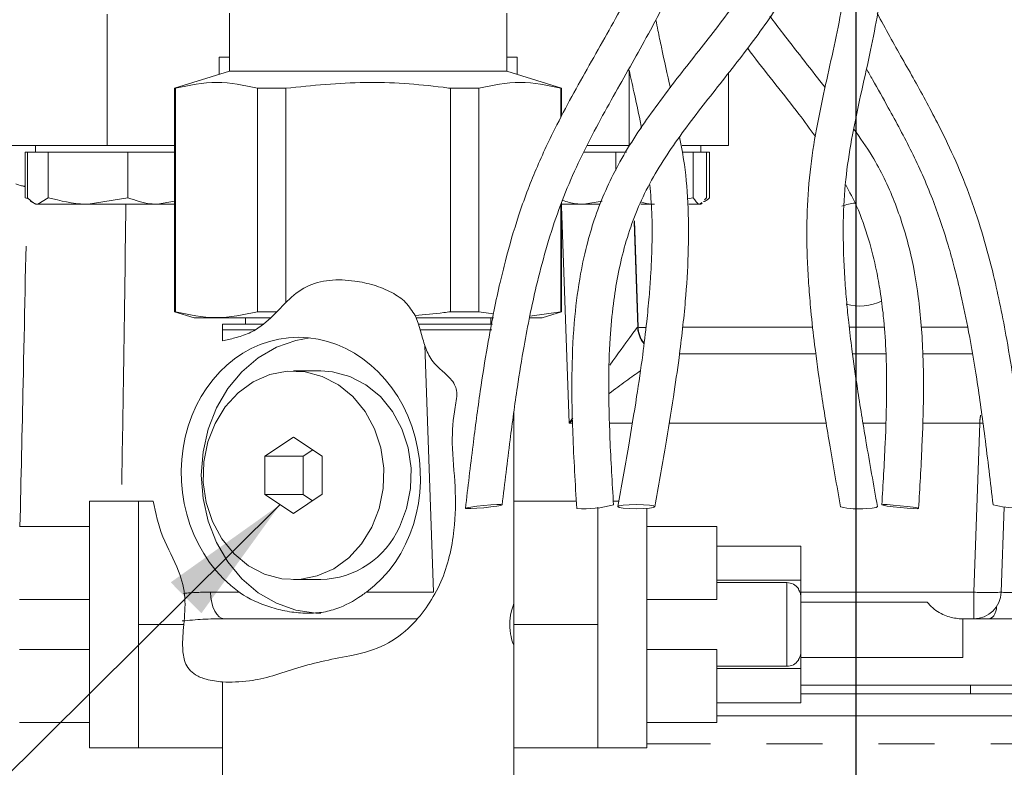
# Model space of a CAD drawing. Units: millimetres. Extents: x 7 to 835, y 10 to 581.
# Drawn here: x 423 to 445, y 413 to 430 of the extents above; entities that cross this region are included whole.
import ezdxf

# ---------------------------------------------------------------- set-up
doc = ezdxf.new("R2010")
doc.units = ezdxf.units.MM
doc.linetypes.add('PHANTOM', pattern=[12.7, 6.35, -1.27, 1.27, -1.27, 1.27, -1.27])
doc.layers.add('SLD-0', color=7, linetype='Continuous')
doc.dimstyles.new('SLDDIMSTYLE4', dxfattribs={"dimtxt": 0.18, "dimasz": 3, "dimexe": 0, "dimexo": 0.0625, "dimgap": 0, "dimtad": 0, "dimtih": 1, "dimtoh": 1, "dimdec": 0, "dimrnd": 1e-09, "dimzin": 0, "dimdsep": 46, "dimtxsty": 'Standard', "dimsah": 1, "dimcen": 0.09, "dimadec": 0, "dimazin": 0, "dimtfac": 3, "dimtdec": 0, "dimtofl": 0, "dimtmove": 0, "dimatfit": 3, "dimfxl": 1, "dimfrac": 2, "dimtolj": 1, "dimtzin": 0, "dimarcsym": 0})

msp = doc.modelspace()

# ---------------------------------------------------------------- linework, layer by layer
at = {"color": 8, "linetype": 'PHANTOM', "lineweight": 0}
for p, q in [((424.611388, 430.215463), (424.611388, 427.240461)), ((436.436389, 428.951971), (436.436389, 427.240461)), ((435.079484, 420.95717), (434.908497, 425.867095)), ((436.549219, 425.514839), (436.632319, 423.128649)), ((436.641286, 423.128649), (436.557424, 425.536766)), ((436.632319, 423.128649), (436.641286, 423.128649)), ((437.652144, 423.128649), (440.59796, 423.128649)), ((441.42617, 423.128649), (442.216738, 423.128649)), ((443.060048, 423.128649), (444.109768, 423.128649)), ((432.002438, 417.128652), (431.807452, 422.721199)), ((435.159005, 420.95717), (435.079484, 420.95717)), ((436.509784, 420.95717), (435.995641, 420.95717)), ((440.903374, 420.95717), (437.344786, 420.95717)), ((442.252271, 420.95717), (441.738057, 420.95717)), ((444.381215, 420.95717), (443.088931, 420.95717)), ((444.247154, 417.128652), (444.381215, 420.95717)), ((444.381215, 420.95717), (444.456614, 420.954704)), ((438.425627, 417.396143), (440.330627, 417.396143)), ((440.013127, 415.449455), (440.013127, 417.343095)), ((426.951208, 417.128652), (427.603152, 417.128652)), ((430.4852, 417.128652), (432.002438, 417.128652)), ((440.330627, 417.128652), (444.247154, 417.128652)), ((438.425627, 415.396407), (440.330627, 415.396407)), ((444.170731, 414.828613), (444.170731, 415.025457)), ((450.980664, 413.692705), (436.838126, 413.692705))]:
    msp.add_line(p, q, dxfattribs=at)
at = {"color": 7, "linetype": 'Continuous', "lineweight": 0}
for p, q in [((427.378409, 430.242963), (427.378409, 428.930588)), ((433.669368, 428.930588), (433.669368, 430.242963)), ((427.145369, 429.240457), (427.145369, 428.85711)), ((427.378409, 429.240457), (427.145369, 429.240457)), ((433.90241, 429.240457), (433.669368, 429.240457)), ((433.90241, 429.240457), (433.90241, 428.85711)), ((427.378409, 428.930588), (426.139281, 428.539894)), ((427.378409, 428.930588), (433.669368, 428.930588)), ((434.908497, 428.539894), (433.669368, 428.930588)), ((438.686389, 428.885162), (438.686389, 427.240461)), ((426.139281, 428.539894), (426.139281, 423.478871)), ((426.139281, 428.539894), (426.154943, 428.539894)), ((426.154943, 428.539894), (426.154943, 423.478871)), ((428.018759, 428.539894), (428.660073, 428.539894)), ((428.018759, 423.478871), (428.018759, 428.539894)), ((428.660073, 428.539894), (428.660073, 423.686243)), ((432.387705, 428.539894), (433.02902, 428.539894)), ((432.387705, 423.478871), (432.387705, 428.539894)), ((433.02902, 428.539894), (433.02902, 423.478871)), ((434.892835, 428.539894), (434.908497, 428.539894)), ((434.892835, 427.882909), (434.892835, 428.539894)), ((434.908497, 427.912488), (434.908497, 428.539894)), ((422.361389, 427.240461), (424.611388, 427.240461)), ((422.754981, 427.090458), (422.754981, 426.060602)), ((422.754981, 427.090458), (422.803147, 427.090458)), ((422.803147, 427.090458), (422.803147, 426.060602)), ((422.803147, 427.090458), (423.038228, 427.090458)), ((422.986389, 427.240461), (422.986389, 427.090458)), ((423.038228, 427.090458), (423.273307, 427.090458)), ((423.273307, 427.090458), (423.273307, 426.060602)), ((423.273307, 427.090458), (424.177427, 427.090458)), ((424.177427, 427.090458), (425.081548, 427.090458)), ((424.611388, 427.240461), (426.139281, 427.240461)), ((425.081548, 427.090458), (425.081548, 426.060602)), ((425.081548, 427.090458), (425.75059, 427.090458)), ((425.75059, 427.090458), (426.139281, 427.090458)), ((435.409982, 427.090458), (436.137332, 427.090458)), ((435.481094, 427.240461), (436.436389, 427.240461)), ((436.137332, 427.090458), (436.137332, 426.68306)), ((436.137332, 427.090458), (436.374476, 427.090458)), ((437.639106, 427.240461), (438.686389, 427.240461)), ((437.641641, 427.090458), (437.891089, 427.090458)), ((437.891089, 427.090458), (437.891089, 426.060602)), ((437.891089, 427.090458), (438.040617, 427.090458)), ((438.040617, 427.090458), (438.190146, 427.090458)), ((438.061389, 427.090458), (438.061389, 427.240461)), ((438.190146, 427.090458), (438.255413, 427.090458)), ((438.190146, 427.090458), (438.190146, 426.060602)), ((438.255413, 427.090458), (438.255413, 426.060602)), ((422.685287, 426.328003), (422.754981, 426.309332)), ((422.835753, 426.039047), (422.754981, 426.060602)), ((422.863281, 425.986535), (422.92063, 425.953425)), ((422.92063, 425.953425), (422.986389, 425.915457)), ((423.273307, 426.060602), (423.038228, 425.915457)), ((425.081548, 426.060602), (424.177427, 425.915457)), ((426.139281, 425.983108), (425.75059, 425.915457)), ((434.908497, 423.478871), (434.908497, 425.942115)), ((435.827381, 425.982281), (435.409982, 425.915457)), ((437.891089, 426.060602), (437.754726, 426.038026)), ((438.082212, 425.955832), (438.040617, 425.915457)), ((438.190146, 426.060602), (438.144998, 426.016777)), ((422.986389, 425.915457), (423.038228, 425.915457)), ((423.038228, 425.915457), (424.177427, 425.915457)), ((425.75059, 425.915457), (424.177427, 425.915457)), ((425.75059, 425.915457), (426.139281, 425.915457)), ((434.892835, 423.478871), (434.892835, 425.902366)), ((435.409982, 425.915457), (434.906813, 425.915457)), ((435.409982, 425.915457), (435.785222, 425.915457)), ((436.700706, 425.915457), (437.01421, 425.915457)), ((437.791484, 425.915457), (438.040617, 425.915457)), ((438.040617, 425.915457), (438.061389, 425.915457)), ((438.061389, 425.915457), (438.094488, 425.934568)), ((428.660073, 423.686243), (428.456707, 423.478871)), ((426.139281, 423.478871), (426.584096, 423.338621)), ((426.139281, 423.478871), (426.154943, 423.478871)), ((426.584096, 423.338621), (428.315768, 423.338621)), ((427.743793, 423.338621), (427.743793, 423.195652)), ((428.018759, 423.478871), (428.456707, 423.478871)), ((428.153577, 423.195652), (428.315768, 423.338621)), ((428.456707, 423.478871), (428.315768, 423.338621)), ((431.612395, 423.338621), (431.588059, 423.39196)), ((431.612395, 423.338621), (433.367647, 423.338621)), ((431.612395, 423.338621), (431.665829, 423.195652)), ((432.387705, 423.478871), (433.02902, 423.478871)), ((433.02902, 423.478871), (433.363446, 423.431381)), ((433.303985, 423.195652), (433.303985, 423.338621)), ((434.186652, 423.380449), (434.892835, 423.478871)), ((434.189424, 423.338621), (434.463681, 423.338621)), ((434.463681, 423.338621), (434.908497, 423.478871)), ((434.892835, 423.478871), (434.908497, 423.478871)), ((427.225901, 423.195652), (427.225901, 423.06856)), ((427.225901, 423.195652), (428.153577, 423.195652)), ((427.225901, 423.06856), (427.968434, 423.06856)), ((427.225901, 423.06856), (427.225901, 422.821894)), ((427.968434, 423.06856), (428.153577, 423.195652)), ((431.665829, 423.195652), (433.343687, 423.195652)), ((431.665829, 423.195652), (431.704614, 423.06856)), ((431.704614, 423.06856), (433.324055, 423.06856)), ((440.669872, 422.525458), (437.579295, 422.525458)), ((442.255638, 422.525458), (441.500372, 422.525458)), ((444.216699, 422.525458), (443.093944, 422.525458)), ((429.453883, 422.13796), (428.831854, 422.13796)), ((433.825889, 418.165885), (433.825889, 421.193987)), ((428.829796, 420.641482), (428.180283, 420.20642)), ((429.481367, 420.210525), (428.829796, 420.641482)), ((428.180283, 420.20642), (428.182339, 419.340394)), ((429.051123, 420.20642), (428.180283, 420.20642)), ((429.267971, 420.351669), (429.051123, 420.20642)), ((429.051123, 420.20642), (429.053181, 419.340394)), ((429.483424, 419.344507), (429.481367, 420.210525)), ((428.182339, 419.340394), (428.83391, 418.909438)), ((429.053181, 419.340394), (428.182339, 419.340394)), ((428.83391, 418.909438), (429.483424, 419.344507)), ((429.053181, 419.340394), (429.266577, 419.19925)), ((425.320902, 419.192254), (424.209651, 419.192254)), ((424.209651, 413.600295), (424.209651, 419.192254)), ((425.320902, 417.794264), (425.320902, 419.192254)), ((425.320902, 419.192254), (425.64907, 419.192254)), ((435.242296, 419.192254), (433.825889, 419.192254)), ((435.726877, 417.794264), (435.726877, 419.049129)), ((436.20471, 419.192254), (436.079049, 419.192254)), ((436.838126, 413.600295), (436.838126, 419.025495)), ((444.937607, 419.057719), (444.870058, 417.128652)), ((424.209651, 418.618776), (422.622152, 418.618776)), ((438.425627, 418.618776), (436.838126, 418.618776)), ((438.425627, 416.965238), (438.425627, 418.618776)), ((433.821877, 416.396275), (433.821877, 418.155506)), ((440.330627, 418.172359), (438.425627, 418.172359)), ((440.330627, 417.396143), (440.330627, 418.172359)), ((425.320902, 416.396275), (425.320902, 417.794264)), ((435.726877, 416.396275), (435.726877, 417.794264)), ((428.831854, 417.412959), (429.453883, 417.412959)), ((438.425627, 417.343095), (440.013127, 417.343095)), ((440.330627, 417.041309), (440.330627, 417.396143)), ((440.273164, 417.20777), (440.273164, 417.192384)), ((424.209651, 416.965238), (422.622152, 416.965238)), ((436.838126, 416.965238), (438.425627, 416.965238)), ((440.330627, 417.005628), (440.330627, 415.786922)), ((443.19268, 416.900463), (440.330627, 416.900463)), ((425.320902, 416.396275), (426.346191, 416.396275)), ((425.320902, 414.998285), (425.320902, 416.396275)), ((431.62389, 416.52546), (427.262034, 416.52546)), ((435.726877, 416.396275), (433.821877, 416.396275)), ((433.821877, 414.637044), (433.821877, 416.396275)), ((435.726877, 414.998285), (435.726877, 416.396275)), ((444.245442, 416.52546), (443.920301, 416.52546)), ((444.003193, 415.650464), (444.003193, 416.52546)), ((444.245442, 416.52546), (444.594479, 416.52546)), ((446.482585, 416.52546), (444.594479, 416.52546)), ((422.622152, 415.827311), (424.209651, 415.827311)), ((438.425627, 415.827311), (436.838126, 415.827311)), ((438.425627, 414.173774), (438.425627, 415.827311)), ((440.330627, 415.396407), (440.330627, 415.786922)), ((438.425627, 415.449455), (440.013127, 415.449455)), ((440.273164, 415.600165), (440.273164, 415.58478)), ((444.003193, 415.650464), (440.330627, 415.650464)), ((440.330627, 414.62019), (440.330627, 415.396407)), ((427.225901, 414.637044), (427.225901, 415.094621)), ((444.170731, 415.025457), (440.330627, 415.025457)), ((444.835707, 415.025457), (444.170731, 415.025457)), ((455.823941, 415.025457), (444.835707, 415.025457)), ((425.320902, 413.600295), (425.320902, 414.998285)), ((435.726877, 413.600295), (435.726877, 414.998285)), ((444.170731, 414.828613), (440.330627, 414.828613)), ((451.451167, 414.828613), (444.170731, 414.828613)), ((427.225901, 414.637044), (427.225901, 412.678942)), ((433.825889, 412.678942), (433.825889, 414.626665)), ((438.425627, 414.62019), (440.330627, 414.62019)), ((422.622152, 414.173774), (424.209651, 414.173774)), ((436.838126, 414.173774), (438.425627, 414.173774)), ((438.425627, 414.328612), (450.978951, 414.328612)), ((424.209651, 413.600295), (425.320902, 413.600295)), ((425.320902, 413.600295), (427.225901, 413.600295)), ((435.726877, 413.600295), (433.825889, 413.600295)), ((435.726877, 413.600295), (436.838126, 413.600295))]:
    msp.add_line(p, q, dxfattribs=at)
at = {"color": 7, "linetype": 'Continuous', "lineweight": 0, "flags": 128}
for points in [[(429.199029, 422.88661), (428.882874, 422.830321), (428.443277, 422.67511), (428.032754, 422.43649), (427.663116, 422.121308), (427.344997, 421.738647), (427.087549, 421.299509), (426.898176, 420.816525), (426.78233, 420.30359), (426.74334, 419.775463)], [(430.609326, 418.599821), (430.774114, 419.022187), (430.864263, 419.473506), (430.876307, 419.936433), (430.809784, 420.393169), (430.66725, 420.826166), (430.454183, 421.21879), (430.178771, 421.555943), (429.851598, 421.824671), (429.485236, 422.014653), (429.093765, 422.118581), (428.692229, 422.132469), (428.296059, 422.055781), (427.920479, 421.891451), (427.579922, 421.645812), (427.287477, 421.328298), (427.054381, 420.951105), (426.889592, 420.528732), (426.799443, 420.077413), (426.787399, 419.614493), (426.853922, 419.157751), (426.996456, 418.724753), (427.209523, 418.332137), (427.484935, 417.994983), (427.812108, 417.726248), (428.17847, 417.536266), (428.569941, 417.432338), (428.971477, 417.41845), (429.367647, 417.495146), (429.743227, 417.659469), (430.083784, 417.905107), (430.37623, 418.222628), (430.609326, 418.599821)], [(431.231355, 418.599821), (431.396143, 419.022187), (431.486292, 419.473506), (431.498336, 419.936433), (431.431814, 420.393169), (431.28928, 420.826166), (431.076213, 421.21879), (430.800801, 421.555943), (430.473627, 421.824671), (430.107265, 422.014653), (429.715794, 422.118581), (429.453883, 422.13796)], [(426.74334, 419.775463), (426.78233, 419.247336), (426.898176, 418.734401), (427.087549, 418.251417), (427.344997, 417.812273), (427.663116, 417.429611), (428.032754, 417.114429), (428.443277, 416.875809), (428.882874, 416.720599), (429.338901, 416.653275), (429.453943, 416.650459)], [(433.304269, 419.10313), (433.43925, 419.110499), (433.529349, 419.110924), (433.560848, 419.104352), (433.528952, 419.091768), (433.438517, 419.075109), (433.30331, 419.056892), (433.143917, 419.039897), (432.984602, 419.026717), (432.849621, 419.019349), (432.759522, 419.018924), (432.728023, 419.025495), (432.759919, 419.038072), (432.850354, 419.054739), (432.985561, 419.072955), (433.144954, 419.089943), (433.304269, 419.10313)], [(436.760579, 419.107385), (436.896372, 419.096715), (436.987182, 419.081203), (437.019185, 419.063218), (436.987508, 419.045485), (436.896975, 419.030718), (436.761367, 419.021159), (436.601331, 419.018261), (436.441229, 419.022463), (436.305437, 419.033132), (436.214626, 419.048644), (436.182624, 419.06663), (436.214301, 419.084362), (436.304834, 419.099129), (436.440441, 419.108688), (436.600478, 419.111587), (436.760579, 419.107385)], [(441.806549, 419.022463), (441.942341, 419.033132), (442.033151, 419.048644), (442.065154, 419.06663), (442.065071, 419.067613)], [(442.964228, 419.018425), (442.87342, 419.020332), (442.737996, 419.029027), (442.578573, 419.04319), (442.419422, 419.060662), (442.284772, 419.078782), (442.195122, 419.094793), (442.164121, 419.106252), (442.196488, 419.111423), (442.287296, 419.109515), (442.42272, 419.100813), (442.582142, 419.086657), (442.741294, 419.069185), (442.875944, 419.051066), (442.965594, 419.035054), (442.996595, 419.023588), (442.964228, 419.018425)]]:
    msp.add_lwpolyline(points, dxfattribs=at)
at = {"color": 8, "linetype": 'PHANTOM', "lineweight": 0, "flags": 128}
msp.add_lwpolyline([(427.262034, 416.52546), (427.202689, 416.536942), (427.145526, 416.570969), (427.092643, 416.626289), (427.045985, 416.700877), (427.007265, 416.791975), (426.977907, 416.896253), (426.95899, 417.009867), (426.951208, 417.128652)], dxfattribs=at)
at = {"color": 8, "linetype": 'PHANTOM', "lineweight": 0}
for centre, radius, start, end in [((437.25608, 423.150424), 0.625214, 182.0621415, 218.6636185), ((437.256925, 423.150454), 0.624987, 181.9993175, 218.5299386), ((436.769817, 423.90148), 0.783446, 260.5574498, 273.6624346), ((389.909942, 416.981276), 54.337412, 359.5193622, 0.1554), ((444.558606, 421.574165), 4.45641, 265.9924091, 274.0075909)]:
    msp.add_arc(centre, radius, start, end, dxfattribs=at)
at = {"color": 7, "linetype": 'Continuous', "lineweight": 0}
for centre, radius, start, end in [((437.265832, 423.150435), 0.624926, 181.9978083, 217.3343853), ((435.436854, 421.37988), 2.363559, 265.4943937, 285.8805348), ((441.622263, 420.550315), 1.538926, 255.1797656, 276.877649), ((445.359077, 421.931094), 2.90596, 256.6277985, 268.1088094), ((429.396205, 419.423761), 2.011629, 271.6430295, 335.82103), ((440.013127, 417.025596), 0.3175, 35.0136881, 90), ((444.245439, 417.150461), 0.625, 270.0002526, 358.0003228), ((440.013127, 415.766953), 0.3175, 270, 324.9863119)]:
    msp.add_arc(centre, radius, start, end, dxfattribs=at)
for centre, major_axis, ratio, start_param, end_param in [((441.6642, 424.775461), (0.808822, 0.841147), 0.999904214, 0.850773907, 1.121867915), ((441.6642, 424.775461), (0.808822, 0.841147), 0.999904214, 3.641891491, 4.345402599), ((428.998181, 419.775461), (-0.218091, 3.119283), 0.866340052, 3.641612414, 8.803761933), ((430.523889, 421.988238), (0, 6.878952), 0.577350269, 4.12141788, 4.123233572), ((430.523889, 410.804311), (0, 6.878952), 0.577350269, 5.301544389, 5.303360081)]:
    msp.add_ellipse(centre, major_axis=major_axis, ratio=ratio, start_param=start_param, end_param=end_param, dxfattribs=at)
at = {"color": 8, "linetype": 'PHANTOM', "lineweight": 0}
for centre, major_axis, ratio, start_param, end_param in [((435.083936, 420.900461), (1.548157, 2.227471), 0.013280951, 0.018675182, 0.920378812), ((435.00558, 423.150461), (1.626743, -0.021767), 0.013420227, 6.247402939, 6.281091549), ((435.083936, 420.900461), (2.172807, 1.624544), 0.017725417, 0.723326369, 1.129300388), ((435.083936, 420.900461), (1.548157, 2.227471), 0.013280951, 1.503075908, 1.554564924), ((446.634287, 420.900461), (2.254446, 0), 0.720798042, 2.997730475, 3.106686069), ((435.083936, 420.900461), (2.172807, 1.624544), 0.017725417, 1.523273437, 1.559592828), ((427.108351, 414.878648), (3.905654, -0.135253), 0.57504603, 1.630945218, 1.788090023), ((446.491498, 417.150461), (1.626762, 0.021886), 0.013346517, 3.221847112, 4.707782826), ((427.419177, 414.900461), (3.904579, -0.079061), 0.415685196, 1.619468238, 1.867693045)]:
    msp.add_ellipse(centre, major_axis=major_axis, ratio=ratio, start_param=start_param, end_param=end_param, dxfattribs=at)
at = {"color": 7, "linetype": 'Continuous', "lineweight": 0}
for points, knots in [([(436.08366, 419.106215), (436.053899, 419.606239), (435.999197, 420.525292), (435.965395, 421.783914), (435.993759, 422.803193), (436.068191, 423.614288), (436.175642, 424.297464), (436.369551, 425.144847), (436.752349, 426.189313), (437.480262, 427.340427), (438.335036, 428.437641), (439.210244, 429.535756), (439.994649, 430.649297), (440.495733, 431.612823), (440.807931, 432.42169), (441.033592, 433.154369), (441.24268, 434.097755), (441.405575, 435.279185), (441.502825, 436.654641), (441.526512, 437.635557), (441.538772, 438.143253)], [0, 0, 0, 0, 0.073411576, 0.13493154, 0.184495049, 0.222790874, 0.254286503, 0.285866168, 0.350244646, 0.41628033, 0.484334462, 0.553475773, 0.621354832, 0.683348671, 0.712395296, 0.748851846, 0.796224749, 0.854813922, 0.924855574, 1, 1, 1, 1]), ([(442.065071, 419.067613), (441.976547, 419.562891), (441.817372, 420.453441), (441.622268, 421.64204), (441.494929, 422.536894), (441.416903, 423.187854), (441.364425, 423.71148), (441.324023, 424.219933), (441.287652, 424.916842), (441.283268, 425.769841), (441.364282, 426.718627), (441.516195, 427.614071), (441.709405, 428.500867), (441.908433, 429.375326), (442.07299, 430.210225), (442.186027, 430.997944), (442.237206, 431.684853), (442.250108, 432.3347), (442.234917, 433.032131), (442.172155, 433.949625), (442.034303, 435.138966), (441.812658, 436.559614), (441.623846, 437.583352), (441.525091, 438.1188)], [0, 0, 0, 0, 0.0726398376, 0.1306122199, 0.1740726885, 0.2036470354, 0.226100729, 0.2511816502, 0.2789243922, 0.3303470538, 0.3815380727, 0.4338825743, 0.4885973155, 0.5450845554, 0.5966822141, 0.6401989402, 0.6813937843, 0.7094086535, 0.7432649669, 0.7894682157, 0.8484851714, 0.9207528485, 1, 1, 1, 1]), ([(440.66196, 436.821363), (440.661713, 436.813232), (440.64896, 436.392684), (440.59386, 435.640721), (440.477636, 434.644552), (440.333289, 433.853239), (440.169736, 433.186475), (439.909219, 432.35596), (439.448013, 431.335393), (438.666121, 430.204662), (437.792199, 429.10715), (436.92568, 427.993327), (436.175464, 426.849136), (435.730833, 425.851479), (435.47875, 425.018415), (435.312813, 424.263792), (435.185219, 423.294036), (435.127159, 422.082959), (435.154531, 420.631947), (435.217361, 419.586403), (435.25118, 419.023633)], [0, 0, 0, 0, 0.001284022, 0.066410511, 0.118923719, 0.159504679, 0.193193045, 0.227055345, 0.296403436, 0.367928922, 0.441136768, 0.515050423, 0.587487995, 0.653340812, 0.684209563, 0.723032648, 0.773714218, 0.836659935, 0.912081164, 1, 1, 1, 1]), ([(433.560819, 419.104084), (433.619236, 419.59464), (433.725198, 420.484449), (433.888029, 421.684785), (434.039924, 422.625494), (434.184265, 423.386086), (434.344391, 424.115961), (434.545654, 424.890011), (434.804018, 425.703485), (435.111608, 426.482406), (435.57948, 427.465001), (436.210248, 428.590722), (436.797338, 429.618627), (437.200815, 430.385283), (437.472294, 430.931658), (437.792436, 431.646555), (438.146304, 432.57163), (438.507081, 433.678254), (438.719182, 434.484186), (438.829245, 434.902399)], [0, 0, 0, 0, 0.085698197, 0.155446126, 0.209358882, 0.24974326, 0.288468458, 0.337778934, 0.387676627, 0.437376969, 0.487650454, 0.589948999, 0.686749866, 0.716122309, 0.752228883, 0.799145669, 0.856865499, 0.925724782, 1, 1, 1, 1]), ([(441.277348, 434.454158), (441.298425, 434.284826), (441.354766, 433.832188), (441.403715, 433.141839), (441.430675, 432.356653), (441.412497, 431.575463), (441.326196, 430.751522), (441.176609, 429.914363), (440.988397, 429.059955), (440.791304, 428.184426), (440.612142, 427.263296), (440.487447, 426.289047), (440.458759, 425.455289), (440.468805, 424.844119), (440.484937, 424.449702), (440.511833, 424.010703), (440.559994, 423.437243), (440.647004, 422.655034), (440.786229, 421.653599), (440.985298, 420.431241), (441.143148, 419.54333), (441.228675, 419.062242)], [0, 0, 0, 0, 0.030873469, 0.082527688, 0.12800254, 0.179201391, 0.235280989, 0.299121559, 0.364708692, 0.430506124, 0.4973591, 0.565182381, 0.628771867, 0.655256155, 0.678145708, 0.70087506, 0.73493183, 0.781532026, 0.841070568, 0.91388864, 1, 1, 1, 1]), ([(437.795161, 434.227936), (437.759248, 434.09605), (437.632141, 433.629275), (437.392728, 432.90872), (437.072793, 432.048585), (436.737156, 431.28175), (436.365344, 430.547541), (435.981474, 429.848561), (435.583988, 429.149869), (435.185922, 428.443076), (434.758328, 427.640902), (434.322487, 426.727271), (433.929395, 425.687245), (433.67674, 424.81345), (433.502121, 424.098392), (433.363398, 423.455477), (433.211076, 422.634912), (433.050914, 421.612132), (432.888353, 420.386302), (432.784157, 419.501953), (432.728052, 419.025763)], [0, 0, 0, 0, 0.024369391, 0.086248898, 0.136060076, 0.191140437, 0.242046434, 0.294798927, 0.348741049, 0.402839912, 0.456695488, 0.527821347, 0.59721129, 0.660954314, 0.690990462, 0.728711059, 0.778184272, 0.839771829, 0.913723063, 1, 1, 1, 1]), ([(445.519726, 419.025763), (445.458648, 419.544192), (445.347548, 420.487198), (445.175241, 421.76339), (445.013252, 422.769344), (444.858384, 423.584299), (444.686028, 424.363687), (444.467868, 425.189878), (444.183873, 426.061925), (443.843405, 426.898983), (443.417023, 427.785918), (442.911917, 428.719009), (442.432461, 429.546454), (442.152441, 430.064263), (442.057158, 430.240459)], [0, 0, 0, 0, 0.128008117, 0.232842709, 0.31465101, 0.376022159, 0.43435033, 0.508568387, 0.584265602, 0.660602016, 0.737953201, 0.842291458, 0.946336032, 1, 1, 1, 1]), ([(437.372004, 428.549207), (437.304187, 428.856187), (437.207999, 429.291592), (437.098578, 429.800188), (437.059224, 430.010285), (437.044176, 430.090621)], [0, 0, 0, 0, 0.596177264, 0.845587769, 1, 1, 1, 1]), ([(440.877608, 428.55744), (440.571476, 428.950354), (440.162298, 429.475526), (439.743167, 430.010634), (439.63647, 430.157958), (439.627852, 430.169858)], [0, 0, 0, 0, 0.731963962, 0.978350336, 1, 1, 1, 1]), ([(439.124322, 429.448165), (439.164039, 429.39426), (439.370866, 429.113551), (439.765521, 428.620873), (440.246684, 428.015364), (440.53509, 427.618272), (440.657851, 427.449248)], [0, 0, 0, 0, 0.079777378, 0.415444349, 0.751182226, 1, 1, 1, 1]), ([(436.436389, 428.951971), (436.47279, 428.787794), (436.557349, 428.406421), (436.656824, 427.972287), (436.708, 427.689727), (436.718395, 427.632331)], [0, 0, 0, 0, 0.375918542, 0.873233006, 1, 1, 1, 1]), ([(441.816167, 428.978465), (441.861667, 428.89774), (442.02708, 428.604271), (442.375642, 427.988781), (442.845791, 427.113969), (443.312348, 426.082368), (443.613977, 425.184225), (443.817932, 424.450613), (443.977138, 423.79566), (444.150969, 422.951706), (444.332387, 421.8775), (444.512533, 420.568866), (444.625679, 419.618699), (444.686959, 419.104084)], [0, 0, 0, 0, 0.028909909, 0.105100125, 0.222145484, 0.336642887, 0.441846808, 0.490886963, 0.550442139, 0.629982092, 0.73084453, 0.854224347, 1, 1, 1, 1]), ([(428.018759, 428.539894), (427.711058, 428.605042), (427.08983, 428.736571), (426.468515, 428.605862), (426.154943, 428.539894)], [0, 0, 0, 0, 0.495309276, 1, 1, 1, 1]), ([(432.387705, 428.539894), (432.332033, 428.547169), (431.691803, 428.630832), (430.443045, 428.723189), (429.257848, 428.601347), (428.660073, 428.539894)], [0, 0, 0, 0, 0.045075464, 0.518367609, 1, 1, 1, 1]), ([(434.892835, 428.539894), (434.585135, 428.605042), (433.963907, 428.736571), (433.342592, 428.605862), (433.02902, 428.539894)], [0, 0, 0, 0, 0.4953092442, 1, 1, 1, 1]), ([(442.996598, 419.023633), (443.024693, 419.491271), (443.075885, 420.343364), (443.11313, 421.498712), (443.104495, 422.413662), (443.063921, 423.159151), (442.980778, 423.968482), (442.811047, 424.917055), (442.46889, 425.98981), (442.035876, 426.90351), (441.670497, 427.416666), (441.525118, 427.620843)], [0, 0, 0, 0, 0.15761728, 0.287197496, 0.388879369, 0.465475995, 0.538366148, 0.662632637, 0.78890039, 0.91600665, 1, 1, 1, 1]), ([(437.019103, 419.062242), (437.100199, 419.518414), (437.247805, 420.348705), (437.432827, 421.472981), (437.561209, 422.361051), (437.649988, 423.083365), (437.728418, 423.867874), (437.787128, 424.787274), (437.785244, 425.828134), (437.717254, 426.726232), (437.62063, 427.231357), (437.581442, 427.436217)], [0, 0, 0, 0, 0.158167917, 0.287885654, 0.389300212, 0.46556498, 0.538260718, 0.662245064, 0.787844187, 0.913957579, 1, 1, 1, 1]), ([(422.537296, 426.373906), (422.581096, 426.357847), (422.653371, 426.331348), (422.726263, 426.323213), (422.754981, 426.320009)], [0, 0, 0, 0, 0.606024444, 1, 1, 1, 1]), ([(436.90847, 426.354006), (436.925549, 426.146016), (436.96181, 425.704415), (436.960729, 425.001553), (436.933212, 424.361085), (436.889884, 423.782903), (436.832425, 423.193224), (436.740437, 422.438984), (436.60171, 421.490426), (436.410968, 420.344749), (436.262734, 419.515372), (436.182707, 419.067613)], [0, 0, 0, 0, 0.09372378, 0.198992878, 0.297186854, 0.359140359, 0.435584767, 0.536888369, 0.664323871, 0.818777678, 1, 1, 1, 1]), ([(441.346187, 426.352106), (441.431884, 426.191909), (441.642634, 425.797949), (441.868527, 425.140388), (442.031687, 424.49401), (442.135347, 423.911491), (442.210673, 423.318284), (442.264865, 422.556574), (442.279389, 421.591319), (442.242198, 420.418244), (442.191531, 419.566858), (442.164118, 419.106215)], [0, 0, 0, 0, 0.07361104, 0.1810264695, 0.2811731984, 0.3441954119, 0.4211898774, 0.5238547849, 0.6539442412, 0.8127663959, 1, 1, 1, 1]), ([(423.038228, 425.915457), (423.032654, 425.915604), (422.953265, 425.917705), (422.875475, 425.991753), (422.803147, 426.060602)], [0, 0, 0, 0, 0.070216534, 1, 1, 1, 1]), ([(424.177427, 425.915457), (424.15599, 425.915604), (423.850681, 425.917705), (423.55149, 425.991753), (423.273307, 426.060602)], [0, 0, 0, 0, 0.0702149532, 1, 1, 1, 1]), ([(425.75059, 425.915457), (425.695833, 425.917202), (425.469427, 425.924416), (425.248809, 426.001876), (425.081548, 426.060602)], [0, 0, 0, 0, 0.2418512647, 1, 1, 1, 1]), ([(435.409982, 425.915457), (435.350389, 425.916487), (435.188472, 425.919286), (435.030691, 425.968246), (434.930979, 425.999187)], [0, 0, 0, 0, 0.368044892, 1, 1, 1, 1]), ([(437.01421, 425.915457), (436.9934, 425.915375), (436.892494, 425.91498), (436.793609, 425.939079), (436.715118, 425.958208)], [0, 0, 0, 0, 0.206235459, 1, 1, 1, 1]), ([(438.040617, 425.915457), (438.037072, 425.915604), (437.986578, 425.917705), (437.937096, 425.991753), (437.891089, 426.060602)], [0, 0, 0, 0, 0.070214866, 1, 1, 1, 1]), ([(438.255413, 426.060602), (438.236855, 426.040518), (438.193688, 425.993804), (438.148809, 425.979684), (438.123224, 425.971634)], [0, 0, 0, 0, 0.429916884, 1, 1, 1, 1]), ([(431.588059, 423.39196), (431.521948, 423.496662), (431.386942, 423.710474), (431.049739, 423.934189), (430.657346, 424.091938), (430.179156, 424.191743), (429.655311, 424.216723), (429.103456, 424.079422), (428.808947, 423.83264), (428.67001, 423.696015), (428.660073, 423.686243)], [0, 0, 0, 0, 0.110249865, 0.22514078, 0.355818528, 0.489800739, 0.662499935, 0.824645394, 0.987457748, 1, 1, 1, 1]), ([(426.154943, 423.478871), (426.462643, 423.413727), (427.083872, 423.282205), (427.705187, 423.412907), (428.018759, 423.478871)], [0, 0, 0, 0, 0.4953092729, 1, 1, 1, 1]), ([(431.588059, 423.39196), (431.804325, 423.412175), (432.071341, 423.437134), (432.337178, 423.472205), (432.387705, 423.478871)], [0, 0, 0, 0, 0.809934266, 1, 1, 1, 1]), ([(431.704614, 423.06856), (431.734952, 422.95663), (431.795302, 422.733968), (431.930704, 422.395548), (432.168738, 422.163863), (432.367333, 421.992318), (432.485346, 421.842737), (432.537494, 421.684319), (432.533194, 421.506051), (432.452667, 421.11676), (432.402002, 420.442858), (432.516735, 419.520739), (432.498855, 418.653986), (432.378486, 417.929455), (432.186709, 417.353144), (431.894801, 416.825043), (431.485419, 416.324506), (430.922915, 415.88982), (430.213791, 415.698094), (429.538147, 415.582921), (428.921077, 415.418361), (428.356057, 415.224531), (427.750238, 415.085248), (427.419115, 415.091167), (427.225901, 415.094621)], [0, 0, 0, 0, 0.028184436, 0.056067044, 0.087261556, 0.110080592, 0.124211678, 0.135220537, 0.150159571, 0.166444047, 0.232064143, 0.311724538, 0.391045139, 0.44026206, 0.489391311, 0.538833839, 0.588215606, 0.648299046, 0.708669309, 0.762353224, 0.815984497, 0.870186347, 0.924252585, 1, 1, 1, 1]), ([(427.225901, 422.821894), (427.316319, 422.841412), (427.498989, 422.880845), (427.762253, 422.960008), (427.921159, 423.043671), (427.968434, 423.06856)], [0, 0, 0, 0, 0.407770575, 0.823811443, 1, 1, 1, 1]), ([(426.346191, 416.396275), (426.36469, 416.596267), (426.402372, 417.003634), (426.236125, 417.68355), (425.829459, 418.367761), (425.709254, 418.917173), (425.64907, 419.192254)], [0, 0, 0, 0, 0.207461149, 0.42257933, 0.710896264, 1, 1, 1, 1]), ([(427.603152, 417.128652), (427.611049, 417.123065), (427.813621, 416.979757), (428.181614, 416.809743), (428.692438, 416.684604), (429.099296, 416.641077), (429.477954, 416.660876), (429.89719, 416.766308), (430.222561, 416.939857), (430.449746, 417.103166), (430.4852, 417.128652)], [0, 0, 0, 0, 0.008961207, 0.229868326, 0.350937732, 0.47473425, 0.601171254, 0.732948002, 0.958324194, 1, 1, 1, 1]), ([(440.273164, 417.192384), (440.281247, 417.179444), (440.299772, 417.149785), (440.324094, 417.087622), (440.328147, 417.036748), (440.330627, 417.005628)], [0, 0, 0, 0, 0.231094202, 0.52965505, 1, 1, 1, 1]), ([(433.821877, 416.867569), (433.80105, 416.806108), (433.752247, 416.662087), (433.723898, 416.399045), (433.75164, 416.133298), (433.800303, 415.988967), (433.821877, 415.924981)], [0, 0, 0, 0, 0.213358295, 0.499967193, 0.778320253, 1, 1, 1, 1]), ([(443.920301, 416.52546), (443.822634, 416.539623), (443.625269, 416.568242), (443.361193, 416.716212), (443.232889, 416.856499), (443.19268, 416.900463)], [0, 0, 0, 0, 0.402135541, 0.812639911, 1, 1, 1, 1]), ([(444.594479, 416.52546), (444.632842, 416.538973), (444.726726, 416.572041), (444.769053, 416.769597), (444.763742, 416.784128), (444.763064, 416.785985)], [0, 0, 0, 0, 0.376038284, 0.920264631, 1, 1, 1, 1]), ([(427.225901, 415.094621), (427.100495, 415.108533), (426.884954, 415.132445), (426.622941, 415.237572), (426.456952, 415.374978), (426.34614, 415.583649), (426.304627, 415.932036), (426.330272, 416.218477), (426.346191, 416.396275)], [0, 0, 0, 0, 0.184310224, 0.316780816, 0.415390605, 0.514017301, 0.698343206, 1, 1, 1, 1]), ([(440.330627, 415.786922), (440.33045, 415.779104), (440.32941, 415.732957), (440.313651, 415.666719), (440.283423, 415.61703), (440.273164, 415.600165)], [0, 0, 0, 0, 0.11874184, 0.700890587, 1, 1, 1, 1]), ([(440.109482, 397.341117), (439.35168, 397.342276), (437.821373, 397.344617), (435.48438, 397.36384), (433.027883, 397.396561), (430.755471, 397.440238), (428.67215, 397.490853), (426.818769, 397.543743), (424.878066, 397.607716), (422.918016, 397.681629), (421.139771, 397.757078), (419.632622, 397.827137), (418.419115, 397.887482), (417.389914, 397.941551), (416.546838, 397.98789), (415.853956, 398.027284), (415.091822, 398.071882), (414.140146, 398.129572), (412.916141, 398.207537), (411.336415, 398.313782), (409.387322, 398.45448), (407.0569, 398.637845), (404.5169, 398.856626), (401.774918, 399.116418), (398.860566, 399.421388), (395.789092, 399.777541), (392.611178, 400.187044), (389.427288, 400.644426), (386.076023, 401.180344), (382.677123, 401.791217), (379.285676, 402.483655), (376.20177, 403.195272), (373.586413, 403.874729), (371.389013, 404.508731), (369.539923, 405.092898), (367.781495, 405.701088), (366.060963, 406.356014), (364.449209, 407.039091), (362.96122, 407.743656), (361.613038, 408.458987), (360.574093, 409.085479), (359.812992, 409.594276), (359.291019, 409.969567), (358.831716, 410.325173), (358.440893, 410.650994), (358.089361, 410.966115), (357.72208, 411.322613), (357.356747, 411.718509), (357.030256, 412.126493), (356.7802, 412.484624), (356.589953, 412.79232), (356.446199, 413.052658), (356.327307, 413.292129), (356.232046, 413.505494), (356.160771, 413.684071), (356.104766, 413.844734), (356.060343, 413.993276), (356.019074, 414.167849), (355.984625, 414.379043), (355.959872, 414.642816), (355.956019, 414.853805), (355.953906, 414.969444)], [0, 0, 0, 0, 0.020529077, 0.041456464, 0.063317038, 0.087103405, 0.103072523, 0.119840936, 0.137418841, 0.155797412, 0.173139251, 0.185822696, 0.19686186, 0.206230794, 0.2139102, 0.219886155, 0.225164607, 0.234747859, 0.245924874, 0.258690024, 0.27807152, 0.299482295, 0.322903065, 0.348299095, 0.375619159, 0.404261252, 0.434617721, 0.4656746, 0.495432024, 0.531827535, 0.565947245, 0.59782823, 0.62752942, 0.649771457, 0.670710306, 0.690971247, 0.712485425, 0.735377075, 0.755496575, 0.776570733, 0.798316657, 0.809278608, 0.820276164, 0.83063551, 0.840085712, 0.848846847, 0.858889744, 0.873101242, 0.886751584, 0.898878965, 0.909613365, 0.919182209, 0.926415602, 0.934542007, 0.94395498, 0.949765487, 0.956687644, 0.964855321, 0.974506772, 0.98602767, 1, 1, 1, 1])]:
    msp.add_open_spline(points, degree=3, knots=knots, dxfattribs=at)
at = {"color": 8, "linetype": 'PHANTOM', "lineweight": 0}
for points, knots in [([(422.633103, 418.618776), (422.657518, 419.697466), (422.713516, 422.171525), (422.764113, 424.645619), (422.79265, 426.041007)], [0, 0, 0, 0, 0.4360002708, 1, 1, 1, 1]), ([(425.035373, 425.915457), (425.016484, 424.561895), (424.985208, 422.320722), (424.948713, 420.079775), (424.934259, 419.192254)], [0, 0, 0, 0, 0.603952587, 1, 1, 1, 1])]:
    msp.add_open_spline(points, degree=3, knots=knots, dxfattribs=at)
at = {"layer": 'SLD-0'}
msp.add_line((441.571389, 558.352026), (441.571389, 379.401808), dxfattribs=at)

# ---------------------------------------------------------------- leaders
msp.add_leader([(428.527812, 419.111896), (366.051194, 357.172775), (363.051194, 357.172775)], dimstyle='SLDDIMSTYLE4', dxfattribs=at)

doc.saveas('drawing.dxf')
